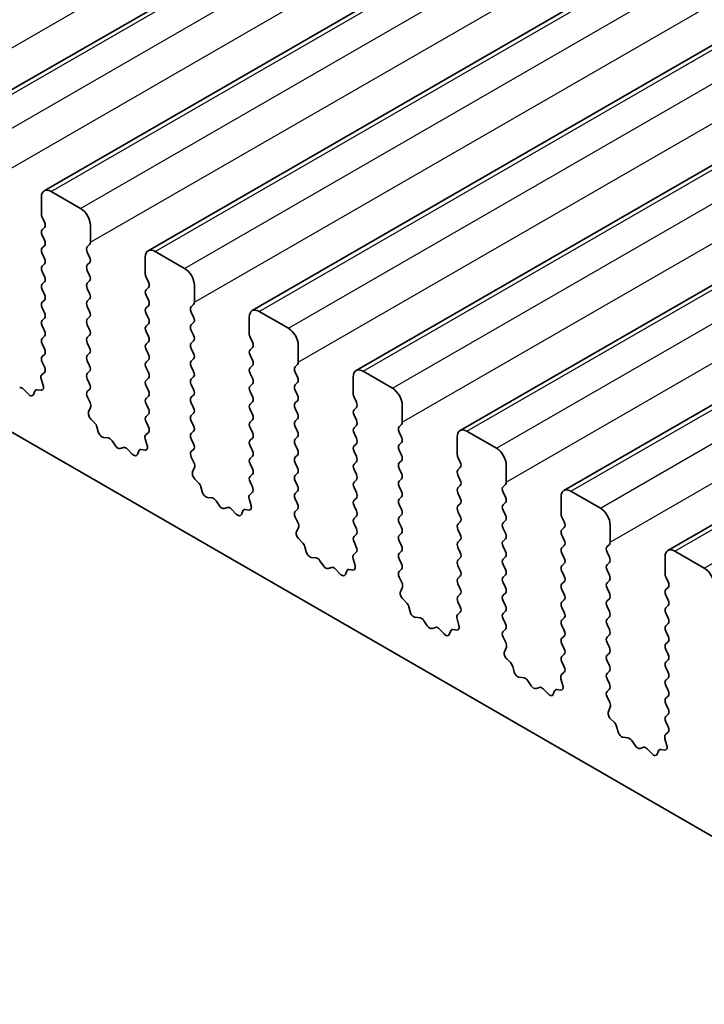
# Model space of a CAD drawing. Units: millimetres. Extents: x 36 to 5941, y 20 to 1144.
# Drawn here: x 703 to 728, y 377 to 412 of the extents above; entities that cross this region are included whole.
import ezdxf

# ---------------------------------------------------------------- set-up
doc = ezdxf.new("R2010")
doc.units = ezdxf.units.MM
doc.header["$LTSCALE"] = 2.5
doc.layers.add('Visible (ISO)', color=7, linetype='Continuous', lineweight=35)
doc.layers.add('Visible Narrow (ISO)', color=7, linetype='Continuous', lineweight=25)

msp = doc.modelspace()

# ---------------------------------------------------------------- linework, layer by layer
at = {"layer": 'Visible (ISO)'}
for p, q in [((699.9678, 408.4639), (803.9125, 468.4764)), ((703.7155, 406.3002), (807.6602, 466.3127)), ((707.4631, 404.1365), (811.4078, 464.149)), ((711.2108, 401.9729), (815.1555, 461.9854)), ((714.9585, 399.8092), (818.9032, 459.8217)), ((718.7061, 397.6456), (822.6508, 457.6581)), ((722.4538, 395.4819), (826.3985, 455.4944)), ((726.2015, 393.3183), (830.1462, 453.3308)), ((610.7336, 450.5893), (738.2956, 376.9433)), ((705.0261, 405.6631), (703.9655, 406.2754)), ((703.6119, 406.0713), (703.6119, 405.4589)), ((703.6402, 405.3446), (703.7251, 405.165)), ((705.3797, 404.4383), (705.3797, 405.0507)), ((703.7251, 404.969), (703.6402, 404.8874)), ((703.6402, 404.6914), (703.7251, 404.5118)), ((703.7251, 404.3158), (703.6402, 404.2342)), ((705.2666, 404.275), (705.3514, 404.3567)), ((703.6402, 404.0382), (703.7251, 403.8586)), ((705.3514, 403.8994), (705.2666, 404.0791)), ((708.7738, 403.4994), (707.7131, 404.1118)), ((703.7251, 403.6626), (703.6402, 403.581)), ((705.2666, 403.6218), (705.3514, 403.7035)), ((707.3596, 403.9076), (707.3596, 403.2953)), ((703.6402, 403.385), (703.7251, 403.2054)), ((705.3514, 403.2462), (705.2666, 403.4259)), ((703.7251, 403.0094), (703.6402, 402.9278)), ((705.2666, 402.9686), (705.3514, 403.0503)), ((707.3879, 403.181), (707.4727, 403.0013)), ((703.6402, 402.7318), (703.7251, 402.5522)), ((705.3514, 402.593), (705.2666, 402.7727)), ((707.4727, 402.8054), (707.3879, 402.7237)), ((709.1274, 402.2747), (709.1274, 402.8871)), ((703.7251, 402.3562), (703.6403, 402.2746)), ((705.2666, 402.3154), (705.3514, 402.3971)), ((707.3879, 402.5278), (707.4727, 402.3481)), ((709.0142, 402.1114), (709.0991, 402.193)), ((703.6403, 402.0786), (703.7251, 401.899)), ((705.3514, 401.9398), (705.2666, 402.1195)), ((707.4727, 402.1522), (707.3879, 402.0705)), ((707.3879, 401.8746), (707.4728, 401.6949)), ((709.0991, 401.7358), (709.0142, 401.9154)), ((712.5215, 401.3358), (711.4608, 401.9481)), ((703.7251, 401.703), (703.6403, 401.6214)), ((705.2666, 401.6622), (705.3514, 401.7439)), ((707.4728, 401.499), (707.3879, 401.4173)), ((709.0142, 401.4582), (709.0991, 401.5398)), ((711.1073, 401.744), (711.1073, 401.1316)), ((703.6403, 401.4254), (703.7251, 401.2458)), ((705.3515, 401.2866), (705.2666, 401.4663)), ((707.3879, 401.2214), (707.4728, 401.0417)), ((709.0991, 401.0826), (709.0142, 401.2622)), ((703.7251, 401.0498), (703.6403, 400.9682)), ((703.6403, 400.7722), (703.7251, 400.5926)), ((705.2666, 401.009), (705.3515, 401.0907)), ((705.3515, 400.6334), (705.2666, 400.8131)), ((707.4728, 400.8458), (707.3879, 400.7641)), ((709.0142, 400.805), (709.0991, 400.8866)), ((711.1356, 401.0173), (711.2204, 400.8377)), ((705.2666, 400.3558), (705.3515, 400.4375)), ((707.3879, 400.5682), (707.4728, 400.3885)), ((709.0991, 400.4294), (709.0142, 400.609)), ((711.2204, 400.6417), (711.1356, 400.5601)), ((712.875, 400.111), (712.875, 400.7234)), ((703.7251, 400.3966), (703.6403, 400.315)), ((703.6403, 400.119), (703.724, 399.9419)), ((705.3515, 399.9802), (705.2666, 400.1599)), ((707.4728, 400.1926), (707.3879, 400.1109)), ((709.0143, 400.1518), (709.0991, 400.2334)), ((711.1356, 400.3641), (711.2204, 400.1845)), ((703.7224, 399.7445), (703.6266, 399.6576)), ((705.2666, 399.7026), (705.3515, 399.7843)), ((707.3879, 399.9149), (707.4728, 399.7353)), ((709.0991, 399.7762), (709.0143, 399.9558)), ((711.2204, 399.9885), (711.1356, 399.9069)), ((711.1356, 399.7109), (711.2204, 399.5313)), ((712.7619, 399.9477), (712.8467, 400.0294)), ((712.8468, 399.5721), (712.7619, 399.7518)), ((716.2691, 399.1721), (715.2085, 399.7845)), ((703.607, 399.5076), (703.6765, 399.2681)), ((705.3515, 399.327), (705.2666, 399.5067)), ((707.4728, 399.5394), (707.3879, 399.4577)), ((709.0143, 399.4986), (709.0991, 399.5802)), ((712.7619, 399.2945), (712.8468, 399.3762)), ((714.8549, 399.5803), (714.8549, 398.968)), ((703.1428, 398.96), (702.9702, 399.1399)), ((703.378, 399.073), (703.3281, 398.9474)), ((703.5948, 399.1013), (703.4611, 399.1209)), ((705.2678, 399.0505), (705.3515, 399.1311)), ((707.3879, 399.2617), (707.4728, 399.0821)), ((709.0991, 399.123), (709.0143, 399.3026)), ((711.2204, 399.3353), (711.1356, 399.2537)), ((711.1356, 399.0577), (711.2204, 398.8781)), ((712.8468, 398.9189), (712.7619, 399.0986)), ((705.3652, 398.6538), (705.2693, 398.8514)), ((707.4728, 398.8862), (707.3879, 398.8045)), ((709.0143, 398.8454), (709.0991, 398.927)), ((709.0991, 398.4698), (709.0143, 398.6494)), ((711.2204, 398.6821), (711.1356, 398.6005)), ((712.7619, 398.6413), (712.8468, 398.723)), ((714.8832, 398.8536), (714.9681, 398.674)), ((705.3152, 398.322), (705.3847, 398.4813)), ((707.3879, 398.6085), (707.4728, 398.4289)), ((709.0143, 398.1922), (709.0991, 398.2738)), ((711.1356, 398.4045), (711.2204, 398.2249)), ((712.8468, 398.2657), (712.7619, 398.4454)), ((714.9681, 398.4781), (714.8832, 398.3964)), ((716.6227, 397.9474), (716.6227, 398.5597)), ((705.5307, 397.926), (705.397, 398.0609)), ((707.4728, 398.233), (707.3879, 398.1513)), ((707.3879, 397.9553), (707.4716, 397.7782)), ((709.0991, 397.8166), (709.0143, 397.9962)), ((711.2204, 398.0289), (711.1356, 397.9473)), ((712.7619, 397.9881), (712.8468, 398.0698)), ((714.8832, 398.2004), (714.9681, 398.0208)), ((705.6637, 397.599), (705.6137, 397.7822)), ((707.4701, 397.5808), (707.3743, 397.4939)), ((709.0143, 397.539), (709.0991, 397.6206)), ((711.1356, 397.7513), (711.2204, 397.5717)), ((712.8468, 397.6125), (712.7619, 397.7921)), ((714.9681, 397.8249), (714.8832, 397.7432)), ((716.5096, 397.7841), (716.5944, 397.8657)), ((716.5944, 397.4085), (716.5096, 397.5881)), ((720.0168, 397.0084), (718.9561, 397.6208)), ((706.0216, 397.3782), (705.849, 397.3976)), ((706.2829, 397.0955), (706.1613, 397.275)), ((707.3547, 397.3439), (707.4242, 397.1045)), ((709.0991, 397.1634), (709.0143, 397.343)), ((711.2204, 397.3757), (711.1356, 397.2941)), ((712.7619, 397.3349), (712.8468, 397.4166)), ((714.8832, 397.5472), (714.9681, 397.3676)), ((716.5096, 397.1309), (716.5944, 397.2125)), ((718.6026, 397.4167), (718.6026, 396.8043)), ((706.5782, 397.0343), (706.4566, 396.9952)), ((706.8905, 396.7963), (706.7179, 396.9762)), ((707.1257, 396.9093), (707.0758, 396.7837)), ((707.3425, 396.9377), (707.2087, 396.9573)), ((709.0155, 396.8869), (709.0991, 396.9674)), ((711.1356, 397.0981), (711.2205, 396.9185)), ((712.8468, 396.9593), (712.7619, 397.1389)), ((714.9681, 397.1717), (714.8832, 397.09)), ((714.8832, 396.894), (714.9681, 396.7144)), ((716.5944, 396.7553), (716.5096, 396.9349)), ((709.1128, 396.4902), (709.017, 396.6878)), ((711.2205, 396.7225), (711.1356, 396.6408)), ((712.7619, 396.6817), (712.8468, 396.7634)), ((714.9681, 396.5184), (714.8832, 396.4368)), ((716.5096, 396.4777), (716.5944, 396.5593)), ((718.6309, 396.69), (718.7157, 396.5104)), ((709.0629, 396.1584), (709.1324, 396.3176)), ((711.1356, 396.4449), (711.2205, 396.2653)), ((712.8468, 396.3061), (712.7619, 396.4857)), ((714.8832, 396.2408), (714.9681, 396.0612)), ((716.5944, 396.1021), (716.5096, 396.2817)), ((718.7157, 396.3144), (718.6309, 396.2327)), ((720.3704, 395.7837), (720.3704, 396.3961)), ((709.2784, 395.7624), (709.1446, 395.8972)), ((711.2205, 396.0693), (711.1356, 395.9876)), ((711.1356, 395.7917), (711.2193, 395.6146)), ((712.7619, 396.0285), (712.8468, 396.1102)), ((712.8468, 395.6529), (712.7619, 395.8325)), ((714.9681, 395.8652), (714.8833, 395.7836)), ((716.5096, 395.8245), (716.5944, 395.9061)), ((718.6309, 396.0368), (718.7157, 395.8572)), ((709.4113, 395.4353), (709.3614, 395.6186)), ((712.762, 395.3753), (712.8468, 395.457)), ((714.8833, 395.5876), (714.9681, 395.408)), ((716.5944, 395.4489), (716.5096, 395.6285)), ((718.7157, 395.6612), (718.6309, 395.5795)), ((720.2572, 395.6204), (720.3421, 395.7021)), ((723.7645, 394.8448), (722.7038, 395.4571)), ((709.7693, 395.2146), (709.5966, 395.234)), ((710.0306, 394.9318), (709.9089, 395.1113)), ((711.1024, 395.1803), (711.1719, 394.9408)), ((711.2178, 395.4172), (711.1219, 395.3302)), ((712.8468, 394.9997), (712.762, 395.1793)), ((714.9681, 395.212), (714.8833, 395.1304)), ((716.5096, 395.1713), (716.5944, 395.2529)), ((718.6309, 395.3836), (718.7158, 395.204)), ((720.3421, 395.2448), (720.2572, 395.4244)), ((722.3503, 395.253), (722.3503, 394.6406)), ((710.3259, 394.8706), (710.2042, 394.8316)), ((710.6382, 394.6327), (710.4655, 394.8126)), ((710.8734, 394.7457), (710.8235, 394.6201)), ((711.0901, 394.774), (710.9564, 394.7936)), ((712.7631, 394.7232), (712.8468, 394.8038)), ((714.8833, 394.9344), (714.9681, 394.7548)), ((716.5945, 394.7957), (716.5096, 394.9753)), ((718.7158, 395.008), (718.6309, 394.9263)), ((718.6309, 394.7304), (718.7158, 394.5508)), ((720.2572, 394.9672), (720.3421, 395.0489)), ((720.3421, 394.5916), (720.2572, 394.7712)), ((712.8605, 394.3265), (712.7647, 394.5241)), ((714.9681, 394.5588), (714.8833, 394.4772)), ((716.5096, 394.518), (716.5945, 394.5997)), ((720.2572, 394.314), (720.3421, 394.3956)), ((722.3785, 394.5263), (722.4634, 394.3467)), ((712.8106, 393.9947), (712.8801, 394.1539)), ((714.8833, 394.2812), (714.9681, 394.1016)), ((716.5945, 394.1425), (716.5096, 394.3221)), ((718.7158, 394.3548), (718.6309, 394.2731)), ((718.6309, 394.0772), (718.7158, 393.8976)), ((720.3421, 393.9384), (720.2572, 394.118)), ((722.4634, 394.1507), (722.3786, 394.0691)), ((724.118, 393.62), (724.118, 394.2324)), ((713.026, 393.5987), (712.8923, 393.7336)), ((714.9681, 393.9056), (714.8833, 393.824)), ((716.5096, 393.8648), (716.5945, 393.9465)), ((716.5945, 393.4893), (716.5096, 393.6689)), ((718.7158, 393.7016), (718.6309, 393.6199)), ((720.2573, 393.6608), (720.3421, 393.7424)), ((722.3786, 393.8731), (722.4634, 393.6935)), ((713.159, 393.2717), (713.1091, 393.4549)), ((714.8833, 393.628), (714.967, 393.4509)), ((718.6309, 393.424), (718.7158, 393.2443)), ((720.3421, 393.2852), (720.2573, 393.4648)), ((722.4634, 393.4975), (722.3786, 393.4159)), ((724.0049, 393.4567), (724.0897, 393.5384)), ((713.5169, 393.0509), (713.3443, 393.0703)), ((713.7782, 392.7682), (713.6566, 392.9477)), ((714.85, 393.0166), (714.9195, 392.7772)), ((714.9654, 393.2535), (714.8696, 393.1666)), ((716.5096, 393.2116), (716.5945, 393.2933)), ((716.5945, 392.8361), (716.5096, 393.0157)), ((718.7158, 393.0484), (718.6309, 392.9667)), ((720.2573, 393.0076), (720.3421, 393.0892)), ((722.3786, 393.2199), (722.4634, 393.0403)), ((724.0898, 393.0812), (724.0049, 393.2608)), ((726.0979, 393.0894), (726.0979, 392.477)), ((727.5121, 392.6811), (726.4515, 393.2935)), ((714.0735, 392.707), (713.9519, 392.6679)), ((714.3858, 392.469), (714.2132, 392.6489)), ((714.8378, 392.6104), (714.7041, 392.6299)), ((716.5108, 392.5596), (716.5945, 392.6401)), ((718.6309, 392.7708), (718.7158, 392.5911)), ((720.3421, 392.632), (720.2573, 392.8116)), ((722.4634, 392.8443), (722.3786, 392.7627)), ((724.0049, 392.8035), (724.0898, 392.8852)), ((724.0898, 392.428), (724.0049, 392.6076)), ((714.621, 392.582), (714.5711, 392.4564)), ((716.6082, 392.1628), (716.5123, 392.3604)), ((718.7158, 392.3952), (718.6309, 392.3135)), ((720.2573, 392.3544), (720.3421, 392.436)), ((722.3786, 392.5667), (722.4634, 392.3871)), ((726.1262, 392.3627), (726.2111, 392.183)), ((716.5582, 391.8311), (716.6277, 391.9903)), ((718.6309, 392.1176), (718.7158, 391.9379)), ((720.3421, 391.9788), (720.2573, 392.1584)), ((722.4634, 392.1911), (722.3786, 392.1095)), ((722.3786, 391.9135), (722.4634, 391.7339)), ((724.0049, 392.1503), (724.0898, 392.232)), ((724.0898, 391.7748), (724.0049, 391.9544)), ((726.2111, 391.9871), (726.1262, 391.9054)), ((716.7737, 391.4351), (716.64, 391.5699)), ((718.7158, 391.742), (718.6309, 391.6603)), ((720.2573, 391.7012), (720.3421, 391.7828)), ((722.4634, 391.5379), (722.3786, 391.4563)), ((724.0049, 391.4971), (724.0898, 391.5788)), ((726.1262, 391.7095), (726.2111, 391.5298)), ((716.9067, 391.108), (716.8567, 391.2912)), ((718.6309, 391.4644), (718.7146, 391.2872)), ((720.3421, 391.3256), (720.2573, 391.5052)), ((722.3786, 391.2603), (722.4634, 391.0807)), ((724.0898, 391.1215), (724.0049, 391.3012)), ((726.2111, 391.3339), (726.1262, 391.2522)), ((717.2646, 390.8872), (717.092, 390.9067)), ((718.5977, 390.853), (718.6672, 390.6135)), ((718.7131, 391.0899), (718.6173, 391.0029)), ((720.2573, 391.048), (720.3421, 391.1296)), ((720.3421, 390.6724), (720.2573, 390.852)), ((722.4634, 390.8847), (722.3786, 390.8031)), ((724.0049, 390.8439), (724.0898, 390.9256)), ((726.1262, 391.0563), (726.2111, 390.8766)), ((717.5259, 390.6045), (717.4043, 390.784)), ((717.8212, 390.5433), (717.6996, 390.5043)), ((718.1335, 390.3054), (717.9609, 390.4853)), ((718.5855, 390.4467), (718.4517, 390.4663)), ((720.2585, 390.3959), (720.3421, 390.4764)), ((722.3786, 390.6071), (722.4634, 390.4275)), ((724.0898, 390.4683), (724.0049, 390.648)), ((726.2111, 390.6807), (726.1262, 390.599)), ((718.3687, 390.4183), (718.3188, 390.2927)), ((720.3558, 389.9992), (720.26, 390.1968)), ((722.4635, 390.2315), (722.3786, 390.1499)), ((724.0049, 390.1907), (724.0898, 390.2724)), ((726.1262, 390.4031), (726.2111, 390.2234)), ((720.3059, 389.6674), (720.3754, 389.8266)), ((722.3786, 389.9539), (722.4635, 389.7743)), ((724.0898, 389.8151), (724.0049, 389.9948)), ((726.2111, 390.0275), (726.1262, 389.9458)), ((726.1262, 389.7499), (726.2111, 389.5702)), ((720.5214, 389.2714), (720.3876, 389.4063)), ((722.4635, 389.5783), (722.3786, 389.4967)), ((724.0049, 389.5375), (724.0898, 389.6192)), ((720.6543, 388.9444), (720.6044, 389.1276)), ((722.3786, 389.3007), (722.4623, 389.1236)), ((724.0898, 389.1619), (724.0049, 389.3416)), ((726.2111, 389.3743), (726.1262, 389.2926)), ((726.1263, 389.0967), (726.2111, 388.917)), ((721.0123, 388.7236), (720.8396, 388.743)), ((722.3454, 388.6893), (722.4149, 388.4498)), ((722.4608, 388.9262), (722.3649, 388.8393)), ((724.0049, 388.8843), (724.0898, 388.966)), ((724.0898, 388.5087), (724.005, 388.6884)), ((726.2111, 388.7211), (726.1263, 388.6394)), ((721.2736, 388.4409), (721.1519, 388.6204)), ((721.5689, 388.3796), (721.4472, 388.3406)), ((726.1263, 388.4435), (726.2111, 388.2638)), ((721.8811, 388.1417), (721.7085, 388.3216)), ((722.1164, 388.2547), (722.0665, 388.1291)), ((722.3331, 388.2831), (722.1994, 388.3026)), ((724.0061, 388.2323), (724.0898, 388.3128)), ((724.1035, 387.8355), (724.0077, 388.0331)), ((726.2111, 388.0679), (726.1263, 387.9862)), ((724.0536, 387.5038), (724.1231, 387.663)), ((726.1263, 387.7903), (726.2111, 387.6106)), ((726.2111, 387.4147), (726.1263, 387.333)), ((724.269, 387.1078), (724.1353, 387.2426)), ((724.402, 386.7807), (724.3521, 386.9639)), ((726.1263, 387.1371), (726.21, 386.9599)), ((724.7599, 386.5599), (724.5873, 386.5793)), ((726.2084, 386.7625), (726.1126, 386.6756)), ((725.0212, 386.2772), (724.8996, 386.4567)), ((725.3165, 386.216), (725.1949, 386.1769)), ((726.093, 386.5257), (726.1625, 386.2862)), ((725.6288, 385.978), (725.4562, 386.158)), ((725.864, 386.091), (725.8141, 385.9654)), ((726.0808, 386.1194), (725.9471, 386.139))]:
    msp.add_line(p, q, dxfattribs=at)
for centre, major_axis, start_param, end_param in [((703.9655, 405.8672), (-0.25, 0.433), 5.4978007, 7.0685971), ((703.7534, 405.3773), (0.1, -0.1732), 3.9270044, 4.5705055), ((705.0261, 405.2548), (-0.25, 0.433), 3.9270044, 5.4978007), ((703.6119, 405.1323), (0.1, -0.1732), 0.1419107, 1.4289129), ((703.7534, 404.7241), (-0.1, 0.1732), 0.1419107, 1.4289129), ((703.6119, 404.4791), (0.1, -0.1732), 0.1419107, 1.4289129), ((705.2383, 404.52), (0.1, -0.1732), 0.1419107, 0.7854118), ((703.7534, 404.0709), (-0.1, 0.1732), 0.1419107, 1.4289129), ((705.3797, 404.1117), (-0.1, 0.1732), 0.1419107, 1.4289129), ((707.7131, 403.7035), (-0.25, 0.433), 5.4978007, 7.0685971), ((703.612, 403.8259), (0.1, -0.1732), 0.1419107, 1.4289129), ((705.3797, 403.4585), (-0.1, 0.1732), 0.1419107, 1.4289129), ((705.2383, 403.8668), (0.1, -0.1732), 0.1419107, 1.4289129), ((703.7534, 403.4177), (-0.1, 0.1732), 0.1419107, 1.4289129), ((707.501, 403.2136), (0.1, -0.1732), 3.9270044, 4.5705055), ((708.7738, 403.0912), (-0.25, 0.433), 3.9270044, 5.4978007), ((703.7534, 402.7645), (-0.1, 0.1732), 0.1419107, 1.4289129), ((703.612, 403.1727), (0.1, -0.1732), 0.1419107, 1.4289129), ((705.3797, 402.8053), (-0.1, 0.1732), 0.1419107, 1.4289129), ((705.2383, 403.2136), (0.1, -0.1732), 0.1419107, 1.4289129), ((707.3596, 402.9687), (0.1, -0.1732), 0.1419107, 1.4289129), ((703.612, 402.5195), (0.1, -0.1732), 0.1419107, 1.4289129), ((705.2383, 402.5604), (0.1, -0.1732), 0.1419107, 1.4289129), ((707.501, 402.5604), (-0.1, 0.1732), 0.1419107, 1.4289129), ((703.7534, 402.1113), (-0.1, 0.1732), 0.1419107, 1.4289129), ((705.3797, 402.1521), (-0.1, 0.1732), 0.1419107, 1.4289129), ((707.3596, 402.3155), (0.1, -0.1732), 0.1419107, 1.4289129), ((708.9859, 402.3563), (0.1, -0.1732), 0.1419107, 0.7854118), ((703.612, 401.8663), (0.1, -0.1732), 0.1419107, 1.4289129), ((705.2383, 401.9072), (0.1, -0.1732), 0.1419107, 1.4289129), ((707.501, 401.9072), (-0.1, 0.1732), 0.1419107, 1.4289129), ((709.1274, 401.9481), (-0.1, 0.1732), 0.1419107, 1.4289129), ((711.4608, 401.5399), (-0.25, 0.433), 5.4978007, 7.0685971), ((703.7534, 401.4581), (-0.1, 0.1732), 0.1419107, 1.4289129), ((705.3797, 401.4989), (-0.1, 0.1732), 0.1419107, 1.4289129), ((707.3596, 401.6623), (0.1, -0.1732), 0.1419107, 1.4289129), ((708.986, 401.7031), (0.1, -0.1732), 0.1419107, 1.4289129), ((703.612, 401.2131), (0.1, -0.1732), 0.1419107, 1.4289129), ((705.2383, 401.254), (0.1, -0.1732), 0.1419107, 1.4289129), ((707.501, 401.254), (-0.1, 0.1732), 0.1419107, 1.4289129), ((709.1274, 401.2949), (-0.1, 0.1732), 0.1419107, 1.4289129), ((711.2487, 401.05), (0.1, -0.1732), 3.9270044, 4.5705055), ((712.5215, 400.9275), (-0.25, 0.433), 3.9270044, 5.4978007), ((703.7534, 400.8049), (-0.1, 0.1732), 0.1419107, 1.4289129), ((705.3797, 400.8457), (-0.1, 0.1732), 0.1419107, 1.4289129), ((707.5011, 400.6008), (-0.1, 0.1732), 0.1419107, 1.4289129), ((707.3596, 401.0091), (0.1, -0.1732), 0.1419107, 1.4289129), ((709.1274, 400.6417), (-0.1, 0.1732), 0.1419107, 1.4289129), ((708.986, 401.0499), (0.1, -0.1732), 0.1419107, 1.4289129), ((711.1073, 400.805), (0.1, -0.1732), 0.1419107, 1.4289129), ((703.612, 400.5599), (0.1, -0.1732), 0.1419107, 1.4289129), ((705.2383, 400.6008), (0.1, -0.1732), 0.1419107, 1.4289129), ((708.986, 400.3967), (0.1, -0.1732), 0.1419107, 1.4289129), ((711.2487, 400.3968), (-0.1, 0.1732), 0.1419107, 1.4289129), ((703.7534, 400.1517), (-0.1, 0.1732), 0.1419107, 1.4289129), ((705.3797, 400.1925), (-0.1, 0.1732), 0.1419107, 1.4289129), ((707.5011, 399.9476), (-0.1, 0.1732), 0.1419107, 1.4289129), ((707.3596, 400.3559), (0.1, -0.1732), 0.1419107, 1.4289129), ((709.1274, 399.9885), (-0.1, 0.1732), 0.1419107, 1.4289129), ((711.1073, 400.1518), (0.1, -0.1732), 0.1419107, 1.4289129), ((712.7336, 400.1927), (0.1, -0.1732), 0.1419107, 0.7854118), ((703.6108, 399.9092), (0.1, -0.1732), 0.1242494, 1.4289129), ((705.3798, 399.5393), (-0.1, 0.1732), 0.1419107, 1.4289129), ((705.2383, 399.9476), (0.1, -0.1732), 0.1419107, 1.4289129), ((707.3596, 399.7027), (0.1, -0.1732), 0.1419107, 1.4289129), ((708.986, 399.7435), (0.1, -0.1732), 0.1419107, 1.4289129), ((711.2487, 399.7436), (-0.1, 0.1732), 0.1419107, 1.4289129), ((712.875, 399.7844), (-0.1, 0.1732), 0.1419107, 1.4289129), ((715.2085, 399.3762), (-0.25, 0.433), 5.4978007, 7.0685971), ((703.7382, 399.4928), (-0.1, 0.1732), 0.1242494, 1.1681664), ((707.5011, 399.2944), (-0.1, 0.1732), 0.1419107, 1.4289129), ((709.1274, 399.3353), (-0.1, 0.1732), 0.1419107, 1.4289129), ((711.1073, 399.4986), (0.1, -0.1732), 0.1419107, 1.4289129), ((712.7336, 399.5395), (0.1, -0.1732), 0.1419107, 1.4289129), ((702.9174, 399.0189), (-0.1, 0.1732), 5.1150461, 6.1589631), ((703.5105, 398.9394), (-0.1, 0.1732), 5.8550656, 6.7113322), ((703.5453, 399.2829), (0.1, -0.1732), 5.8550656, 7.4513517), ((705.3809, 398.8873), (-0.1, 0.1732), 0.1419107, 1.4465741), ((705.2383, 399.2944), (0.1, -0.1732), 0.1419107, 1.4289129), ((707.3596, 399.0495), (0.1, -0.1732), 0.1419107, 1.4289129), ((708.986, 399.0903), (0.1, -0.1732), 0.1419107, 1.4289129), ((711.2487, 399.0904), (-0.1, 0.1732), 0.1419107, 1.4289129), ((712.875, 399.1312), (-0.1, 0.1732), 0.1419107, 1.4289129), ((716.2691, 398.7639), (-0.25, 0.433), 3.9270044, 5.4978007), ((703.1956, 399.081), (0.1, -0.1732), 5.1150461, 6.7113322), ((705.2536, 398.618), (-0.1, 0.1732), 3.5442498, 4.5881668), ((707.5011, 398.6412), (-0.1, 0.1732), 0.1419107, 1.4289129), ((709.1274, 398.6821), (-0.1, 0.1732), 0.1419107, 1.4289129), ((711.1073, 398.8454), (0.1, -0.1732), 0.1419107, 1.4289129), ((712.8751, 398.478), (-0.1, 0.1732), 0.1419107, 1.4289129), ((712.7336, 398.8863), (0.1, -0.1732), 0.1419107, 1.4289129), ((714.9964, 398.8863), (0.1, -0.1732), 3.9270044, 4.5705055), ((714.8549, 398.6414), (0.1, -0.1732), 0.1419107, 1.4289129), ((705.4464, 398.1853), (-0.1, 0.1732), 0.4026572, 1.9989433), ((707.3597, 398.3963), (0.1, -0.1732), 0.1419107, 1.4289129), ((708.986, 398.4371), (0.1, -0.1732), 0.1419107, 1.4289129), ((711.2487, 398.4372), (-0.1, 0.1732), 0.1419107, 1.4289129), ((714.9964, 398.2331), (-0.1, 0.1732), 0.1419107, 1.4289129), ((705.4813, 397.8016), (-0.1, 0.1732), 4.2842693, 5.1405359), ((707.5011, 397.988), (-0.1, 0.1732), 0.1419107, 1.4289129), ((709.1274, 398.0289), (-0.1, 0.1732), 0.1419107, 1.4289129), ((711.2487, 397.784), (-0.1, 0.1732), 0.1419107, 1.4289129), ((711.1073, 398.1922), (0.1, -0.1732), 0.1419107, 1.4289129), ((712.8751, 397.8248), (-0.1, 0.1732), 0.1419107, 1.4289129), ((712.7336, 398.2331), (0.1, -0.1732), 0.1419107, 1.4289129), ((714.8549, 397.9882), (0.1, -0.1732), 0.1419107, 1.4289129), ((716.4813, 398.029), (0.1, -0.1732), 0.1419107, 0.7854118), ((705.7962, 397.5796), (-0.1, 0.1732), 1.1426766, 2.7389627), ((707.3585, 397.7455), (0.1, -0.1732), 0.1242494, 1.4289129), ((708.986, 397.7839), (0.1, -0.1732), 0.1419107, 1.4289129), ((711.1073, 397.539), (0.1, -0.1732), 0.1419107, 1.4289129), ((712.7336, 397.5799), (0.1, -0.1732), 0.1419107, 1.4289129), ((714.9964, 397.5799), (-0.1, 0.1732), 0.1419107, 1.4289129), ((716.6227, 397.6208), (-0.1, 0.1732), 0.1419107, 1.4289129), ((718.9561, 397.2126), (-0.25, 0.433), 5.4978007, 7.0685971), ((706.0744, 397.1962), (-0.1, 0.1732), 4.8366384, 5.8805553), ((707.4859, 397.3292), (-0.1, 0.1732), 0.1242494, 1.1681664), ((709.1274, 397.3757), (-0.1, 0.1732), 0.1419107, 1.4289129), ((711.2487, 397.1308), (-0.1, 0.1732), 0.1419107, 1.4289129), ((712.8751, 397.1716), (-0.1, 0.1732), 0.1419107, 1.4289129), ((714.8549, 397.3349), (0.1, -0.1732), 0.1419107, 1.4289129), ((716.4813, 397.3758), (0.1, -0.1732), 0.1419107, 1.4289129), ((706.3697, 397.1743), (0.1, -0.1732), 4.8366384, 6.1589631), ((706.665, 396.8553), (-0.1, 0.1732), 5.1150461, 6.1589631), ((707.2582, 396.7757), (-0.1, 0.1732), 5.8550656, 6.7113322), ((707.293, 397.1192), (0.1, -0.1732), 5.8550656, 7.4513517), ((709.1286, 396.7236), (-0.1, 0.1732), 0.1419107, 1.4465741), ((708.986, 397.1307), (0.1, -0.1732), 0.1419107, 1.4289129), ((711.1073, 396.8858), (0.1, -0.1732), 0.1419107, 1.4289129), ((712.7336, 396.9267), (0.1, -0.1732), 0.1419107, 1.4289129), ((714.9964, 396.9267), (-0.1, 0.1732), 0.1419107, 1.4289129), ((716.6227, 396.9676), (-0.1, 0.1732), 0.1419107, 1.4289129), ((720.0168, 396.6002), (-0.25, 0.433), 3.9270044, 5.4978007), ((706.9433, 396.9173), (0.1, -0.1732), 5.1150461, 6.7113322), ((711.2487, 396.4776), (-0.1, 0.1732), 0.1419107, 1.4289129), ((712.8751, 396.5184), (-0.1, 0.1732), 0.1419107, 1.4289129), ((714.855, 396.6817), (0.1, -0.1732), 0.1419107, 1.4289129), ((716.4813, 396.7226), (0.1, -0.1732), 0.1419107, 1.4289129), ((718.744, 396.7226), (0.1, -0.1732), 3.9270044, 4.5705055), ((718.6026, 396.4777), (0.1, -0.1732), 0.1419107, 1.4289129), ((709.1941, 396.0217), (-0.1, 0.1732), 0.4026572, 1.9989433), ((709.0012, 396.4543), (-0.1, 0.1732), 3.5442498, 4.5881668), ((711.1073, 396.2326), (0.1, -0.1732), 0.1419107, 1.4289129), ((712.7337, 396.2735), (0.1, -0.1732), 0.1419107, 1.4289129), ((714.9964, 396.2735), (-0.1, 0.1732), 0.1419107, 1.4289129), ((716.6227, 396.3144), (-0.1, 0.1732), 0.1419107, 1.4289129), ((718.744, 396.0694), (-0.1, 0.1732), 0.1419107, 1.4289129), ((711.2487, 395.8243), (-0.1, 0.1732), 0.1419107, 1.4289129), ((712.8751, 395.8652), (-0.1, 0.1732), 0.1419107, 1.4289129), ((714.855, 396.0285), (0.1, -0.1732), 0.1419107, 1.4289129), ((716.6227, 395.6612), (-0.1, 0.1732), 0.1419107, 1.4289129), ((716.4813, 396.0694), (0.1, -0.1732), 0.1419107, 1.4289129), ((718.6026, 395.8245), (0.1, -0.1732), 0.1419107, 1.4289129), ((709.2289, 395.6379), (-0.1, 0.1732), 4.2842693, 5.1405359), ((709.5438, 395.4159), (-0.1, 0.1732), 1.1426766, 2.7389627), ((711.1062, 395.5819), (0.1, -0.1732), 0.1242494, 1.4289129), ((712.7337, 395.6203), (0.1, -0.1732), 0.1419107, 1.4289129), ((714.9964, 395.6203), (-0.1, 0.1732), 0.1419107, 1.4289129), ((716.4813, 395.4162), (0.1, -0.1732), 0.1419107, 1.4289129), ((718.744, 395.4162), (-0.1, 0.1732), 0.1419107, 1.4289129), ((720.3704, 395.4571), (-0.1, 0.1732), 0.1419107, 1.4289129), ((720.2289, 395.8654), (0.1, -0.1732), 0.1419107, 0.7854118), ((722.7038, 395.0489), (-0.25, 0.433), 5.4978007, 7.0685971), ((709.8221, 395.0326), (-0.1, 0.1732), 4.8366384, 5.8805553), ((711.2335, 395.1655), (-0.1, 0.1732), 0.1242494, 1.1681664), ((712.8751, 395.212), (-0.1, 0.1732), 0.1419107, 1.4289129), ((714.9964, 394.9671), (-0.1, 0.1732), 0.1419107, 1.4289129), ((714.855, 395.3753), (0.1, -0.1732), 0.1419107, 1.4289129), ((716.6227, 395.008), (-0.1, 0.1732), 0.1419107, 1.4289129), ((718.6026, 395.1713), (0.1, -0.1732), 0.1419107, 1.4289129), ((720.2289, 395.2121), (0.1, -0.1732), 0.1419107, 1.4289129), ((710.1174, 395.0106), (0.1, -0.1732), 4.8366384, 6.1589631), ((710.4127, 394.6916), (-0.1, 0.1732), 5.1150461, 6.1589631), ((711.0059, 394.6121), (-0.1, 0.1732), 5.8550656, 6.7113322), ((711.0407, 394.9556), (0.1, -0.1732), 5.8550656, 7.4513517), ((712.8763, 394.5599), (-0.1, 0.1732), 0.1419107, 1.4465741), ((712.7337, 394.9671), (0.1, -0.1732), 0.1419107, 1.4289129), ((714.855, 394.7221), (0.1, -0.1732), 0.1419107, 1.4289129), ((716.4813, 394.763), (0.1, -0.1732), 0.1419107, 1.4289129), ((718.744, 394.763), (-0.1, 0.1732), 0.1419107, 1.4289129), ((720.3704, 394.8039), (-0.1, 0.1732), 0.1419107, 1.4289129), ((723.7645, 394.4365), (-0.25, 0.433), 3.9270044, 5.4978007), ((710.691, 394.7537), (0.1, -0.1732), 5.1150461, 6.7113322), ((714.9964, 394.3139), (-0.1, 0.1732), 0.1419107, 1.4289129), ((716.6227, 394.3548), (-0.1, 0.1732), 0.1419107, 1.4289129), ((718.6026, 394.5181), (0.1, -0.1732), 0.1419107, 1.4289129), ((720.229, 394.5589), (0.1, -0.1732), 0.1419107, 1.4289129), ((722.4917, 394.559), (0.1, -0.1732), 3.9270044, 4.5705055), ((712.7489, 394.2907), (-0.1, 0.1732), 3.5442498, 4.5881668), ((714.855, 394.0689), (0.1, -0.1732), 0.1419107, 1.4289129), ((716.4813, 394.1098), (0.1, -0.1732), 0.1419107, 1.4289129), ((718.744, 394.1098), (-0.1, 0.1732), 0.1419107, 1.4289129), ((720.3704, 394.1507), (-0.1, 0.1732), 0.1419107, 1.4289129), ((722.4917, 393.9058), (-0.1, 0.1732), 0.1419107, 1.4289129), ((722.3503, 394.314), (0.1, -0.1732), 0.1419107, 1.4289129), ((712.9418, 393.858), (-0.1, 0.1732), 0.4026572, 1.9989433), ((714.9964, 393.6607), (-0.1, 0.1732), 0.1419107, 1.4289129), ((716.6227, 393.7015), (-0.1, 0.1732), 0.1419107, 1.4289129), ((718.6026, 393.8649), (0.1, -0.1732), 0.1419107, 1.4289129), ((720.3704, 393.4975), (-0.1, 0.1732), 0.1419107, 1.4289129), ((720.229, 393.9057), (0.1, -0.1732), 0.1419107, 1.4289129), ((722.3503, 393.6608), (0.1, -0.1732), 0.1419107, 1.4289129), ((712.9766, 393.4743), (-0.1, 0.1732), 4.2842693, 5.1405359), ((714.8538, 393.4182), (0.1, -0.1732), 0.1242494, 1.4289129), ((716.4813, 393.4566), (0.1, -0.1732), 0.1419107, 1.4289129), ((718.7441, 393.4566), (-0.1, 0.1732), 0.1419107, 1.4289129), ((722.4917, 393.2526), (-0.1, 0.1732), 0.1419107, 1.4289129), ((724.118, 393.2934), (-0.1, 0.1732), 0.1419107, 1.4289129), ((723.9766, 393.7017), (0.1, -0.1732), 0.1419107, 0.7854118), ((726.4515, 392.8852), (-0.25, 0.433), 5.4978007, 7.0685971), ((713.2915, 393.2523), (-0.1, 0.1732), 1.1426766, 2.7389627), ((713.5698, 392.8689), (-0.1, 0.1732), 4.8366384, 5.8805553), ((714.9812, 393.0019), (-0.1, 0.1732), 0.1242494, 1.1681664), ((716.6228, 393.0483), (-0.1, 0.1732), 0.1419107, 1.4289129), ((718.7441, 392.8034), (-0.1, 0.1732), 0.1419107, 1.4289129), ((718.6026, 393.2117), (0.1, -0.1732), 0.1419107, 1.4289129), ((720.3704, 392.8443), (-0.1, 0.1732), 0.1419107, 1.4289129), ((720.229, 393.2525), (0.1, -0.1732), 0.1419107, 1.4289129), ((722.3503, 393.0076), (0.1, -0.1732), 0.1419107, 1.4289129), ((723.9766, 393.0485), (0.1, -0.1732), 0.1419107, 1.4289129), ((713.8651, 392.8469), (0.1, -0.1732), 4.8366384, 6.1589631), ((714.1604, 392.5279), (-0.1, 0.1732), 5.1150461, 6.1589631), ((714.7535, 392.4484), (-0.1, 0.1732), 5.8550656, 6.7113322), ((714.7883, 392.7919), (0.1, -0.1732), 5.8550656, 7.4513517), ((716.4813, 392.8034), (0.1, -0.1732), 0.1419107, 1.4289129), ((718.6026, 392.5585), (0.1, -0.1732), 0.1419107, 1.4289129), ((720.229, 392.5993), (0.1, -0.1732), 0.1419107, 1.4289129), ((722.4917, 392.5994), (-0.1, 0.1732), 0.1419107, 1.4289129), ((724.118, 392.6402), (-0.1, 0.1732), 0.1419107, 1.4289129), ((727.5121, 392.2729), (-0.25, 0.433), 3.9270044, 5.4978007), ((714.4386, 392.59), (0.1, -0.1732), 5.1150461, 6.7113322), ((716.6239, 392.3963), (-0.1, 0.1732), 0.1419107, 1.4465741), ((718.7441, 392.1502), (-0.1, 0.1732), 0.1419107, 1.4289129), ((720.3704, 392.1911), (-0.1, 0.1732), 0.1419107, 1.4289129), ((722.3503, 392.3544), (0.1, -0.1732), 0.1419107, 1.4289129), ((723.9766, 392.3953), (0.1, -0.1732), 0.1419107, 1.4289129), ((726.2393, 392.3953), (0.1, -0.1732), 3.9270044, 4.5705055), ((716.4966, 392.127), (-0.1, 0.1732), 3.5442498, 4.5881668), ((718.6027, 391.9053), (0.1, -0.1732), 0.1419107, 1.4289129), ((720.229, 391.9461), (0.1, -0.1732), 0.1419107, 1.4289129), ((722.4917, 391.9462), (-0.1, 0.1732), 0.1419107, 1.4289129), ((724.118, 391.987), (-0.1, 0.1732), 0.1419107, 1.4289129), ((726.2394, 391.7421), (-0.1, 0.1732), 0.1419107, 1.4289129), ((726.0979, 392.1504), (0.1, -0.1732), 0.1419107, 1.4289129), ((716.6894, 391.6943), (-0.1, 0.1732), 0.4026572, 1.9989433), ((718.7441, 391.497), (-0.1, 0.1732), 0.1419107, 1.4289129), ((720.3704, 391.5379), (-0.1, 0.1732), 0.1419107, 1.4289129), ((722.3503, 391.7012), (0.1, -0.1732), 0.1419107, 1.4289129), ((723.9766, 391.7421), (0.1, -0.1732), 0.1419107, 1.4289129), ((726.0979, 391.4972), (0.1, -0.1732), 0.1419107, 1.4289129), ((716.7242, 391.3106), (-0.1, 0.1732), 4.2842693, 5.1405359), ((718.6015, 391.2546), (0.1, -0.1732), 0.1242494, 1.4289129), ((720.229, 391.2929), (0.1, -0.1732), 0.1419107, 1.4289129), ((722.4917, 391.293), (-0.1, 0.1732), 0.1419107, 1.4289129), ((724.1181, 391.3338), (-0.1, 0.1732), 0.1419107, 1.4289129), ((726.2394, 391.0889), (-0.1, 0.1732), 0.1419107, 1.4289129), ((717.0392, 391.0886), (-0.1, 0.1732), 1.1426766, 2.7389627), ((717.3174, 390.7053), (-0.1, 0.1732), 4.8366384, 5.8805553), ((718.7289, 390.8382), (-0.1, 0.1732), 0.1242494, 1.1681664), ((720.3704, 390.8847), (-0.1, 0.1732), 0.1419107, 1.4289129), ((722.3503, 391.048), (0.1, -0.1732), 0.1419107, 1.4289129), ((724.1181, 390.6806), (-0.1, 0.1732), 0.1419107, 1.4289129), ((723.9766, 391.0889), (0.1, -0.1732), 0.1419107, 1.4289129), ((726.0979, 390.844), (0.1, -0.1732), 0.1419107, 1.4289129), ((717.6127, 390.6833), (0.1, -0.1732), 4.8366384, 6.1589631), ((717.908, 390.3643), (-0.1, 0.1732), 5.1150461, 6.1589631), ((718.5012, 390.2847), (-0.1, 0.1732), 5.8550656, 6.7113322), ((718.536, 390.6283), (0.1, -0.1732), 5.8550656, 7.4513517), ((720.229, 390.6397), (0.1, -0.1732), 0.1419107, 1.4289129), ((722.4917, 390.6398), (-0.1, 0.1732), 0.1419107, 1.4289129), ((723.9766, 390.4357), (0.1, -0.1732), 0.1419107, 1.4289129), ((726.2394, 390.4357), (-0.1, 0.1732), 0.1419107, 1.4289129), ((718.1863, 390.4263), (0.1, -0.1732), 5.1150461, 6.7113322), ((720.3716, 390.2326), (-0.1, 0.1732), 0.1419107, 1.4465741), ((722.4917, 389.9866), (-0.1, 0.1732), 0.1419107, 1.4289129), ((722.3503, 390.3948), (0.1, -0.1732), 0.1419107, 1.4289129), ((724.1181, 390.0274), (-0.1, 0.1732), 0.1419107, 1.4289129), ((726.098, 390.1908), (0.1, -0.1732), 0.1419107, 1.4289129), ((720.2442, 389.9634), (-0.1, 0.1732), 3.5442498, 4.5881668), ((722.3503, 389.7416), (0.1, -0.1732), 0.1419107, 1.4289129), ((723.9767, 389.7825), (0.1, -0.1732), 0.1419107, 1.4289129), ((726.2394, 389.7825), (-0.1, 0.1732), 0.1419107, 1.4289129), ((720.4371, 389.5307), (-0.1, 0.1732), 0.4026572, 1.9989433), ((722.4917, 389.3334), (-0.1, 0.1732), 0.1419107, 1.4289129), ((724.1181, 389.3742), (-0.1, 0.1732), 0.1419107, 1.4289129), ((726.098, 389.5376), (0.1, -0.1732), 0.1419107, 1.4289129), ((720.4719, 389.147), (-0.1, 0.1732), 4.2842693, 5.1405359), ((722.3491, 389.0909), (0.1, -0.1732), 0.1242494, 1.4289129), ((723.9767, 389.1293), (0.1, -0.1732), 0.1419107, 1.4289129), ((726.2394, 389.1293), (-0.1, 0.1732), 0.1419107, 1.4289129), ((720.7868, 388.925), (-0.1, 0.1732), 1.1426766, 2.7389627), ((721.0651, 388.5416), (-0.1, 0.1732), 4.8366384, 5.8805553), ((722.4765, 388.6746), (-0.1, 0.1732), 0.1242494, 1.1681664), ((724.1181, 388.721), (-0.1, 0.1732), 0.1419107, 1.4289129), ((726.098, 388.8844), (0.1, -0.1732), 0.1419107, 1.4289129), ((721.3604, 388.5196), (0.1, -0.1732), 4.8366384, 6.1589631), ((721.6557, 388.2006), (-0.1, 0.1732), 5.1150461, 6.1589631), ((722.2837, 388.4646), (0.1, -0.1732), 5.8550656, 7.4513517), ((723.9767, 388.4761), (0.1, -0.1732), 0.1419107, 1.4289129), ((726.2394, 388.4761), (-0.1, 0.1732), 0.1419107, 1.4289129), ((721.934, 388.2627), (0.1, -0.1732), 5.1150461, 6.7113322), ((722.2489, 388.1211), (-0.1, 0.1732), 5.8550656, 6.7113322), ((724.1193, 388.069), (-0.1, 0.1732), 0.1419107, 1.4465741), ((726.2394, 387.8229), (-0.1, 0.1732), 0.1419107, 1.4289129), ((726.098, 388.2312), (0.1, -0.1732), 0.1419107, 1.4289129), ((723.9919, 387.7997), (-0.1, 0.1732), 3.5442498, 4.5881668), ((724.1848, 387.367), (-0.1, 0.1732), 0.4026572, 1.9989433), ((726.2394, 387.1697), (-0.1, 0.1732), 0.1419107, 1.4289129), ((726.098, 387.578), (0.1, -0.1732), 0.1419107, 1.4289129), ((724.2196, 386.9833), (-0.1, 0.1732), 4.2842693, 5.1405359), ((726.0968, 386.9273), (0.1, -0.1732), 0.1242494, 1.4289129), ((724.5345, 386.7613), (-0.1, 0.1732), 1.1426766, 2.7389627), ((724.8127, 386.378), (-0.1, 0.1732), 4.8366384, 5.8805553), ((726.2242, 386.5109), (-0.1, 0.1732), 0.1242494, 1.1681664), ((725.1081, 386.356), (0.1, -0.1732), 4.8366384, 6.1589631), ((725.4034, 386.037), (-0.1, 0.1732), 5.1150461, 6.1589631), ((726.0313, 386.3009), (0.1, -0.1732), 5.8550656, 7.4513517), ((725.6816, 386.099), (0.1, -0.1732), 5.1150461, 6.7113322), ((725.9965, 385.9574), (-0.1, 0.1732), 5.8550656, 6.7113322)]:
    msp.add_ellipse(centre, major_axis=major_axis, ratio=0.5773503, start_param=start_param, end_param=end_param, dxfattribs=at)
at = {"layer": 'Visible Narrow (ISO)'}
for p, q in [((697.8844, 408.7656), (801.8291, 468.7781)), ((700.2178, 408.4391), (804.1625, 468.4516)), ((701.2785, 407.8267), (805.2232, 467.8392)), ((701.632, 406.602), (805.5767, 466.6145)), ((703.9655, 406.2754), (807.9102, 466.2879)), ((705.0261, 405.6631), (808.9708, 465.6756)), ((705.3797, 404.4383), (809.3244, 464.4508)), ((707.7131, 404.1118), (811.6578, 464.1243)), ((708.7738, 403.4994), (812.7185, 463.5119)), ((709.1274, 402.2747), (813.0721, 462.2872)), ((711.4608, 401.9481), (815.4055, 461.9606)), ((712.5215, 401.3358), (816.4662, 461.3483)), ((712.875, 400.111), (816.8197, 460.1235)), ((715.2085, 399.7845), (819.1532, 459.797)), ((716.2691, 399.1721), (820.2138, 459.1846)), ((716.6227, 397.9474), (820.5674, 457.9599)), ((718.9561, 397.6208), (822.9008, 457.6333)), ((720.0168, 397.0084), (823.9615, 457.0209)), ((720.3704, 395.7837), (824.3151, 455.7962)), ((722.7038, 395.4571), (826.6485, 455.4696)), ((723.7645, 394.8448), (827.7092, 454.8573)), ((724.118, 393.62), (828.0627, 453.6325)), ((726.4515, 393.2935), (830.3962, 453.306)), ((727.5121, 392.6811), (831.4568, 452.6936))]:
    msp.add_line(p, q, dxfattribs=at)

doc.saveas('drawing.dxf')
